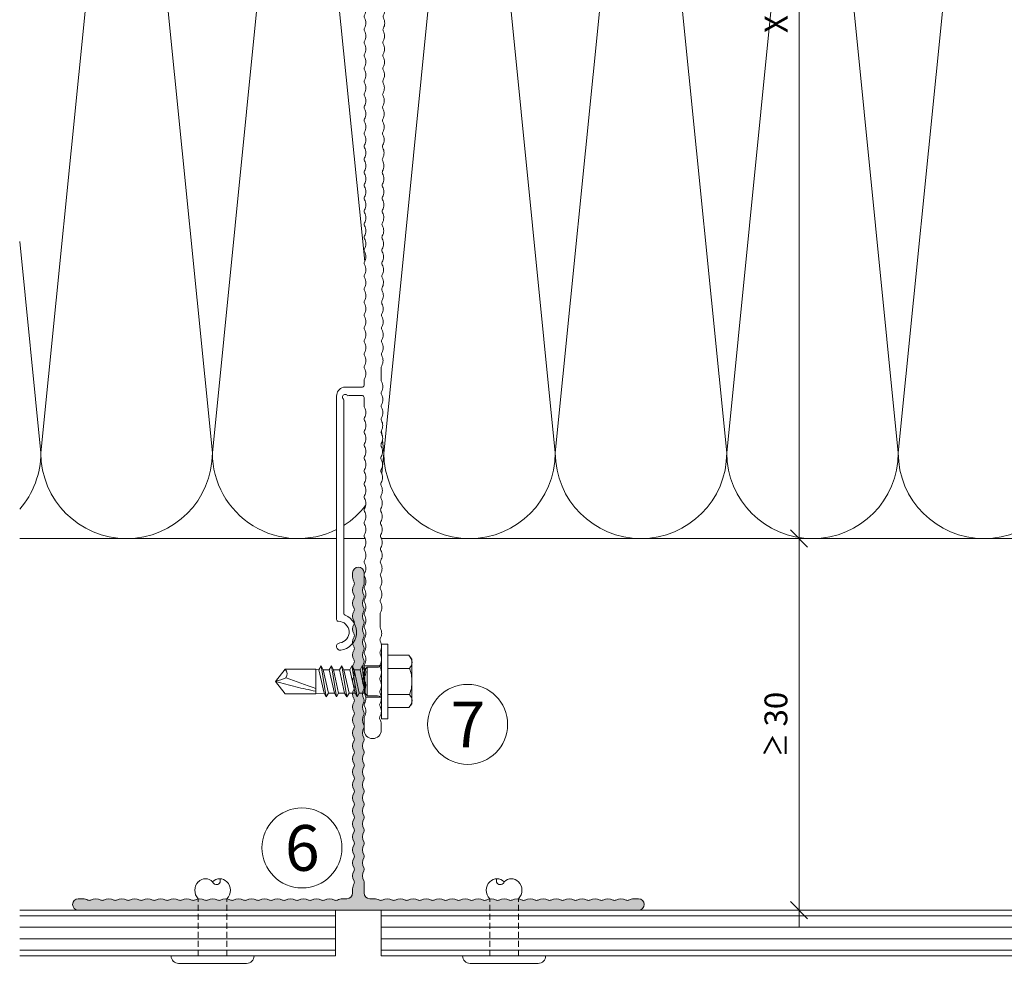
# Model space of a CAD drawing. Units: millimetres. Extents: x 2244 to 6151, y 1230 to 3888.
# Drawn here: x 3109 to 3281, y 2531 to 2696 of the extents above; entities that cross this region are included whole.
import ezdxf

# ---------------------------------------------------------------- set-up
doc = ezdxf.new("R2010")
doc.units = ezdxf.units.MM
doc.linetypes.add('VERDECKT2', pattern=[4.7625, 3.175, -1.5875])
for name, color, linetype, lineweight in [('Bemaßung', 250, 'Continuous', 13), ('Schmale Strichlierte Volllinie_Grau', 252, 'VERDECKT2', 13), ('Schmale Volllinie', 7, 'Continuous', 13), ('Schmale Volllinie_Blau', 5, 'Continuous', 13), ('Schmale Volllinie_Grau', 252, 'Continuous', 13), ('Schraffur', 250, 'Continuous', 13), ('Text', 7, 'Continuous', 13)]:
    doc.layers.add(name, color=color, linetype=linetype, lineweight=lineweight)
doc.layers.add('Schraffur blau 80 %', color=5, linetype='Continuous', lineweight=13, transparency=0.65)
doc.styles.get("Standard").update_dxf_attribs({"font": 'arial.ttf'})
doc.dimstyles.new('100%', dxfattribs={"dimtxt": 4, "dimasz": 3, "dimexe": 3, "dimexo": 3, "dimgap": 2, "dimtad": 1, "dimdec": 0, "dimzin": 0, "dimdsep": 46, "dimtxsty": 'Standard', "dimblk": 'OBLIQUE', "dimcen": 0.09, "dimdle": 3, "dimclrd": 256, "dimclre": 256, "dimclrt": 256, "dimadec": 0, "dimazin": 0, "dimtfac": 1, "dimtdec": 0, "dimtofl": 0, "dimtmove": 0, "dimatfit": 3, "dimfxl": 0, "dimtolj": 1, "dimtzin": 0, "dimlwd": -1, "dimlwe": -1, "dimarcsym": 0})

# ---------------------------------------------------------------- blocks, each defined once
blk = doc.blocks.new('_Oblique')
at = {"color": 0, "linetype": 'ByBlock', "lineweight": -2}
blk.add_line((-0.5, -0.5), (0.5, 0.5), dxfattribs=at)
blk = doc.blocks.new('*D70')
at = {"layer": 'Bemaßung'}
for p, q in [((3245.53, 2537.12), (3245.53, 2608.12)), ((3242.53, 2605.12), (3248.53, 2605.12)), ((3242.53, 2540.12), (3248.53, 2540.12))]:
    blk.add_line(p, q, dxfattribs=at)
at = {"layer": 'Defpoints', "color": 0}
for p in [(3236.02, 2605.12), (3245.53, 2605.12), (3236.02, 2540.12)]:
    blk.add_point(p, dxfattribs=at)
at = {"layer": 'Bemaßung', "xscale": 3, "yscale": 3, "zscale": 3}
for p, rotation in [((3245.53, 2605.12), 90), ((3245.53, 2540.12), 270)]:
    blk.add_blockref('_Oblique', p, dxfattribs=dict(at, rotation=rotation))
at = {"layer": 'Bemaßung', "insert": (3241.49, 2572.62), "char_height": 4, "attachment_point": 5, "rotation": 90}
blk.add_mtext('\\A1;{\\W0.75;≥} 30', dxfattribs=at)
blk = doc.blocks.new('*D71')
at = {"layer": 'Bemaßung'}
for p, q in [((3245.53, 2602.12), (3245.53, 2788.12)), ((3242.53, 2785.12), (3248.53, 2785.12)), ((3242.53, 2605.12), (3248.53, 2605.12))]:
    blk.add_line(p, q, dxfattribs=at)
at = {"layer": 'Defpoints', "color": 0}
for p in [(3236.03, 2785.12), (3245.53, 2785.12), (3236.02, 2605.12)]:
    blk.add_point(p, dxfattribs=at)
at = {"layer": 'Bemaßung', "xscale": 3, "yscale": 3, "zscale": 3}
for p, rotation in [((3245.53, 2785.12), 90), ((3245.53, 2605.12), 270)]:
    blk.add_blockref('_Oblique', p, dxfattribs=dict(at, rotation=rotation))
at = {"layer": 'Bemaßung', "insert": (3241.53, 2695.12), "char_height": 4, "attachment_point": 5, "rotation": 90}
blk.add_mtext('\\A1;X', dxfattribs=at)
blk = doc.blocks.new('Nieten')
at = {"layer": 'Schmale Strichlierte Volllinie_Grau', "ltscale": 0.33}
for p, q in [((-2.5, 0), (-2.5, 10)), ((2.5, 0), (2.5, 10))]:
    blk.add_line(p, q, dxfattribs=at)
at = {"layer": 'Schmale Volllinie_Grau'}
for p, q in [((-7.25, 0), (0, 0)), ((7.25, 0), (0, 0)), ((-5.95, -1.31), (0, -1.31)), ((5.95, -1.31), (0, -1.31))]:
    blk.add_line(p, q, dxfattribs=at)
for centre, radius, start, end in [((-1.02, 11.48), 2.1, 135, 225), ((-1.25, 11.7), 1.78, 45.4607, 134.5393), ((0.66, 13.14), 0.687, 194.935, 29.1437), ((1.25, 11.7), 1.78, 45.4607, 134.5393), ((1.02, 11.48), 2.1, 315, 45), ((-5.95, 0), 1.31, 180, 270), ((5.95, 0), 1.31, 270, 0)]:
    blk.add_arc(centre, radius, start, end, dxfattribs=at)
blk = doc.blocks.new('T-Profil 60x100')
at = {"layer": 'Schraffur blau 80 %'}
h = blk.add_hatch(color=256, dxfattribs=at)
h.dxf.hatch_style = 1
h.paths.add_polyline_path([(49, 2), (48.21, 2, 0.129841), (47.33, 1.77, -0.264135), (46.83, 1.77, 0.264135), (45.05, 1.77, -0.264135), (44.56, 1.77, 0.264135), (42.78, 1.77, -0.264135), (42.29, 1.77, 0.264135), (40.51, 1.77, -0.264135), (40.02, 1.77, 0.264135), (38.24, 1.77, -0.264135), (37.75, 1.77, 0.264135), (35.97, 1.77, -0.264135), (35.47, 1.77, 0.264135), (33.7, 1.77, -0.264135), (33.2, 1.77, 0.264135), (31.42, 1.77, -0.264135), (30.93, 1.77, 0.264135), (29.15, 1.77, -0.264135), (28.66, 1.77, 0.264135), (26.88, 1.77, -0.264135), (26.39, 1.77, 0.264135), (24.61, 1.77, -0.264135), (24.12, 1.77, 0.264135), (22.34, 1.77, -0.264135), (21.85, 1.77, 0.264135), (20.07, 1.77, -0.264135), (19.57, 1.77, 0.264135), (17.8, 1.77, -0.264135), (17.3, 1.77, 0.264135), (15.52, 1.77, -0.264135), (15.03, 1.77, 0.264135), (13.25, 1.77, -0.264135), (12.76, 1.77, 0.264135), (10.98, 1.77, -0.264135), (10.49, 1.77, 0.264135), (8.71, 1.77, -0.264135), (8.22, 1.77, 0.264135), (6.44, 1.77, -0.264135), (5.94, 1.77, 0.264135), (4.17, 1.77, -0.264135), (3.67, 1.77, 0.129841), (2.78, 2), (2, 2, -0.414214), (1, 3), (1, 4.88, 0.129841), (0.93, 5.12, -0.264135), (0.93, 6.9, 0.264135), (0.93, 7.4, -0.264135), (0.93, 9.17, 0.264135), (0.93, 9.67, -0.264135), (0.93, 11.44, 0.264135), (0.93, 11.94, -0.264135), (0.93, 13.72, 0.264135), (0.93, 14.21, -0.264135), (0.93, 15.99, 0.264135), (0.93, 16.48, -0.264135), (0.93, 18.26, 0.264135), (0.93, 18.75, -0.264135), (0.93, 20.53, 0.264135), (0.93, 21.02, -0.264135), (0.93, 22.8, 0.264135), (0.93, 23.3, -0.264135), (0.93, 25.07, 0.264135), (0.93, 25.57, -0.264135), (0.93, 27.34, 0.264135), (0.93, 27.84, -0.264135), (0.93, 29.62, 0.264135), (0.93, 30.11, -0.264135), (0.93, 31.89, 0.264135), (0.93, 32.38, -0.264135), (0.93, 34.16, 0.264135), (0.93, 34.65, -0.264135), (0.93, 36.43, 0.264135), (0.93, 36.92, -0.264135), (0.93, 38.7, 0.264135), (0.93, 39.2, -0.264135), (0.93, 40.97, 0.264135), (0.93, 41.47, -0.264135), (0.93, 43.25, 0.264135), (0.93, 43.74, -0.264135), (0.93, 45.52, 0.264135), (0.93, 46.01, -0.264135), (0.93, 47.79, 0.264135), (0.93, 48.28, -0.264135), (0.93, 50.06, 0.264135), (0.93, 50.55, -0.264135), (0.93, 52.33, 0.264135), (0.93, 52.83, -0.264135), (0.93, 54.6, 0.264135), (0.93, 55.1, -0.264135), (0.93, 56.87, 0.129841), (1, 57.12), (1, 59, 1), (-1, 59), (-1, 58.26, 0.129841), (-0.77, 57.37, -0.264135), (-0.77, 56.87, 0.264135), (-0.77, 55.1, -0.264135), (-0.77, 54.6, 0.264135), (-0.77, 52.83, -0.264135), (-0.77, 52.33, 0.264135), (-0.77, 50.55, -0.264135), (-0.77, 50.06, 0.264135), (-0.77, 48.28, -0.264135), (-0.77, 47.79, 0.264135), (-0.77, 46.01, -0.264135), (-0.77, 45.52, 0.264135), (-0.77, 43.74, -0.264135), (-0.77, 43.25, 0.264135), (-0.77, 41.47, -0.264135), (-0.77, 40.97, 0.264135), (-0.77, 39.2, -0.264135), (-0.77, 38.7, 0.264135), (-0.77, 36.92, -0.264135), (-0.77, 36.43, 0.264135), (-0.77, 34.65, -0.264135), (-0.77, 34.16, 0.264135), (-0.77, 32.38, -0.264135), (-0.77, 31.89, 0.264135), (-0.77, 30.11, -0.264135), (-0.77, 29.62, 0.264135), (-0.77, 27.84, -0.264135), (-0.77, 27.34, 0.264135), (-0.77, 25.57, -0.264135), (-0.77, 25.07, 0.264135), (-0.77, 23.3, -0.264135), (-0.77, 22.8, 0.264135), (-0.77, 21.02, -0.264135), (-0.77, 20.53, 0.264135), (-0.77, 18.75, -0.264135), (-0.77, 18.26, 0.264135), (-0.77, 16.48, -0.264135), (-0.77, 15.99, 0.264135), (-0.77, 14.21, -0.264135), (-0.77, 13.72, 0.264135), (-0.77, 11.94, -0.264135), (-0.77, 11.44, 0.264135), (-0.77, 9.67, -0.264135), (-0.77, 9.17, 0.264135), (-0.77, 7.4, -0.264135), (-0.77, 6.9, 0.264135), (-0.77, 5.12, -0.264135), (-0.77, 4.63, 0.129841), (-1, 3.74), (-1, 3, -0.414214), (-2, 2), (-2.78, 2, 0.129841), (-3.67, 1.77, -0.264135), (-4.17, 1.77, 0.264135), (-5.94, 1.77, -0.264135), (-6.44, 1.77, 0.264135), (-8.22, 1.77, -0.264135), (-8.71, 1.77, 0.264135), (-10.49, 1.77, -0.264135), (-10.98, 1.77, 0.264135), (-12.76, 1.77, -0.264135), (-13.25, 1.77, 0.264135), (-15.03, 1.77, -0.264135), (-15.52, 1.77, 0.264135), (-17.3, 1.77, -0.264135), (-17.8, 1.77, 0.264135), (-19.57, 1.77, -0.264135), (-20.07, 1.77, 0.264135), (-21.85, 1.77, -0.264135), (-22.34, 1.77, 0.264135), (-24.12, 1.77, -0.264135), (-24.61, 1.77, 0.264135), (-26.39, 1.77, -0.264135), (-26.88, 1.77, 0.264135), (-28.66, 1.77, -0.264135), (-29.15, 1.77, 0.264135), (-30.93, 1.77, -0.264135), (-31.42, 1.77, 0.264135), (-33.2, 1.77, -0.264135), (-33.7, 1.77, 0.264135), (-35.47, 1.77, -0.264135), (-35.97, 1.77, 0.264135), (-37.75, 1.77, -0.264135), (-38.24, 1.77, 0.264135), (-40.02, 1.77, -0.264135), (-40.51, 1.77, 0.264135), (-42.29, 1.77, -0.264135), (-42.78, 1.77, 0.264135), (-44.56, 1.77, -0.264135), (-45.05, 1.77, 0.264135), (-46.83, 1.77, -0.264135), (-47.33, 1.77, 0.129841), (-48.21, 2), (-49, 2, 1), (-49, 0), (49, 0, 1)])
at = {"layer": 'Schmale Volllinie'}
for p, q in [((-1, 59), (-1, 58.26)), ((1, 57.12), (1, 59)), ((-1, 3.74), (-1, 3)), ((1, 3), (1, 4.88)), ((-48.21, 2), (-49, 2)), ((-2, 2), (-2.78, 2)), ((2.78, 2), (2, 2)), ((49, 2), (48.21, 2)), ((-49, 0), (49, 0))]:
    blk.add_line(p, q, dxfattribs=at)
for centre, radius, start, end in [((0, 59), 1, 0, 180), ((0.8, 58.26), 1.8, 180, 209.5918), ((0.8, 55.99), 1.8, 150.4082, 209.5919), ((-1.2, 57.12), 0.5, 330.4082, 29.5918), ((2.5, 55.99), 1.8, 150.4082, 209.5919), ((0.5, 57.12), 0.5, 330.4082, 0), ((0.8, 53.71), 1.8, 150.4082, 209.5919), ((-1.2, 54.85), 0.5, 330.4082, 29.5918), ((2.5, 53.71), 1.8, 150.4082, 209.5919), ((0.5, 54.85), 0.5, 330.4082, 29.5918), ((0.8, 51.44), 1.8, 150.4082, 209.5919), ((-1.2, 52.58), 0.5, 330.4082, 29.5918), ((2.5, 51.44), 1.8, 150.4082, 209.5919), ((0.5, 52.58), 0.5, 330.4082, 29.5918), ((0.8, 49.17), 1.8, 150.4082, 209.5919), ((-1.2, 50.31), 0.5, 330.4082, 29.5918), ((2.5, 49.17), 1.8, 150.4082, 209.5919), ((0.5, 50.31), 0.5, 330.4082, 29.5918), ((-1.2, 48.04), 0.5, 330.4082, 29.5918), ((0.5, 48.04), 0.5, 330.4082, 29.5918), ((0.8, 46.9), 1.8, 150.4082, 209.5919), ((2.5, 46.9), 1.8, 150.4082, 209.5919), ((0.8, 44.63), 1.8, 150.4082, 209.5919), ((-1.2, 45.76), 0.5, 330.4082, 29.5918), ((2.5, 44.63), 1.8, 150.4082, 209.5919), ((0.5, 45.76), 0.5, 330.4082, 29.5918), ((0.8, 42.36), 1.8, 150.4082, 209.5919), ((-1.2, 43.49), 0.5, 330.4082, 29.5918), ((2.5, 42.36), 1.8, 150.4082, 209.5919), ((0.5, 43.49), 0.5, 330.4082, 29.5918), ((-1.2, 41.22), 0.5, 330.4082, 29.5918), ((0.5, 41.22), 0.5, 330.4082, 29.5918), ((0.8, 40.08), 1.8, 150.4082, 209.5919), ((2.5, 40.08), 1.8, 150.4082, 209.5919), ((0.8, 37.81), 1.8, 150.4082, 209.5919), ((-1.2, 38.95), 0.5, 330.4082, 29.5918), ((2.5, 37.81), 1.8, 150.4082, 209.5919), ((0.5, 38.95), 0.5, 330.4082, 29.5918), ((0.8, 35.54), 1.8, 150.4082, 209.5919), ((-1.2, 36.68), 0.5, 330.4082, 29.5918), ((2.5, 35.54), 1.8, 150.4082, 209.5919), ((0.5, 36.68), 0.5, 330.4082, 29.5918), ((-1.2, 34.41), 0.5, 330.4082, 29.5918), ((0.5, 34.41), 0.5, 330.4082, 29.5918), ((0.8, 33.27), 1.8, 150.4082, 209.5919), ((2.5, 33.27), 1.8, 150.4082, 209.5919), ((0.8, 31), 1.8, 150.4082, 209.5919), ((-1.2, 32.13), 0.5, 330.4082, 29.5918), ((2.5, 31), 1.8, 150.4082, 209.5919), ((0.5, 32.13), 0.5, 330.4082, 29.5918), ((0.8, 28.73), 1.8, 150.4082, 209.5919), ((-1.2, 29.86), 0.5, 330.4082, 29.5918), ((2.5, 28.73), 1.8, 150.4082, 209.5919), ((0.5, 29.86), 0.5, 330.4082, 29.5918), ((-1.2, 27.59), 0.5, 330.4082, 29.5918), ((0.5, 27.59), 0.5, 330.4082, 29.5918), ((0.8, 26.46), 1.8, 150.4082, 209.5919), ((2.5, 26.46), 1.8, 150.4082, 209.5919), ((0.8, 24.18), 1.8, 150.4082, 209.5919), ((-1.2, 25.32), 0.5, 330.4082, 29.5918), ((2.5, 24.18), 1.8, 150.4082, 209.5919), ((0.5, 25.32), 0.5, 330.4082, 29.5918), ((0.8, 21.91), 1.8, 150.4082, 209.5919), ((-1.2, 23.05), 0.5, 330.4082, 29.5918), ((2.5, 21.91), 1.8, 150.4082, 209.5919), ((0.5, 23.05), 0.5, 330.4082, 29.5918), ((-1.2, 20.78), 0.5, 330.4082, 29.5918), ((0.5, 20.78), 0.5, 330.4082, 29.5918), ((0.8, 19.64), 1.8, 150.4082, 209.5919), ((2.5, 19.64), 1.8, 150.4082, 209.5919), ((0.8, 17.37), 1.8, 150.4082, 209.5919), ((-1.2, 18.51), 0.5, 330.4082, 29.5918), ((2.5, 17.37), 1.8, 150.4082, 209.5919), ((0.5, 18.51), 0.5, 330.4082, 29.5918), ((0.8, 15.1), 1.8, 150.4082, 209.5919), ((-1.2, 16.23), 0.5, 330.4082, 29.5918), ((2.5, 15.1), 1.8, 150.4082, 209.5919), ((0.5, 16.23), 0.5, 330.4082, 29.5918), ((-1.2, 13.96), 0.5, 330.4082, 29.5918), ((0.5, 13.96), 0.5, 330.4082, 29.5918), ((0.8, 12.83), 1.8, 150.4082, 209.5919), ((2.5, 12.83), 1.8, 150.4082, 209.5919), ((0.8, 10.56), 1.8, 150.4082, 209.5919), ((-1.2, 11.69), 0.5, 330.4082, 29.5918), ((2.5, 10.56), 1.8, 150.4082, 209.5919), ((0.5, 11.69), 0.5, 330.4082, 29.5918), ((0.8, 8.28), 1.8, 150.4082, 209.5919), ((-1.2, 9.42), 0.5, 330.4082, 29.5918), ((2.5, 8.28), 1.8, 150.4082, 209.5919), ((0.5, 9.42), 0.5, 330.4082, 29.5918), ((0.8, 6.01), 1.8, 150.4082, 209.5919), ((-1.2, 7.15), 0.5, 330.4082, 29.5918), ((2.5, 6.01), 1.8, 150.4082, 209.5919), ((0.5, 7.15), 0.5, 330.4082, 29.5918), ((0.8, 3.74), 1.8, 150.4082, 180), ((-1.2, 4.88), 0.5, 330.4082, 29.5918), ((0.5, 4.88), 0.5, 360, 29.5918), ((-49, 1), 1, 90, 270), ((-48.21, 0.2), 1.8, 60.4082, 90), ((-47.08, 2.2), 0.5, 240.4082, 299.5918), ((-45.94, 0.2), 1.8, 60.4082, 119.5918), ((-44.81, 2.2), 0.5, 240.4082, 299.5918), ((-43.67, 0.2), 1.8, 60.4082, 119.5918), ((-42.54, 2.2), 0.5, 240.4082, 299.5918), ((-41.4, 0.2), 1.8, 60.4082, 119.5918), ((-40.26, 2.2), 0.5, 240.4082, 299.5918), ((-39.13, 0.2), 1.8, 60.4082, 119.5918), ((-37.99, 2.2), 0.5, 240.4082, 299.5918), ((-36.86, 0.2), 1.8, 60.4082, 119.5918), ((-35.72, 2.2), 0.5, 240.4082, 299.5918), ((-34.59, 0.2), 1.8, 60.4082, 119.5918), ((-33.45, 2.2), 0.5, 240.4082, 299.5918), ((-32.31, 0.2), 1.8, 60.4082, 119.5918), ((-31.18, 2.2), 0.5, 240.4082, 299.5918), ((-30.04, 0.2), 1.8, 60.4082, 119.5918), ((-28.91, 2.2), 0.5, 240.4082, 299.5918), ((-27.77, 0.2), 1.8, 60.4082, 119.5918), ((-26.63, 2.2), 0.5, 240.4082, 299.5918), ((-25.5, 0.2), 1.8, 60.4082, 119.5918), ((-24.36, 2.2), 0.5, 240.4082, 299.5918), ((-23.23, 0.2), 1.8, 60.4082, 119.5918), ((-22.09, 2.2), 0.5, 240.4082, 299.5918), ((-20.96, 0.2), 1.8, 60.4082, 119.5918), ((-19.82, 2.2), 0.5, 240.4082, 299.5918), ((-18.68, 0.2), 1.8, 60.4082, 119.5918), ((-17.55, 2.2), 0.5, 240.4082, 299.5918), ((-16.41, 0.2), 1.8, 60.4082, 119.5918), ((-15.28, 2.2), 0.5, 240.4082, 299.5918), ((-14.14, 0.2), 1.8, 60.4082, 119.5918), ((-13.01, 2.2), 0.5, 240.4082, 299.5918), ((-11.87, 0.2), 1.8, 60.4082, 119.5918), ((-10.73, 2.2), 0.5, 240.4082, 299.5918), ((-9.6, 0.2), 1.8, 60.4082, 119.5918), ((-8.46, 2.2), 0.5, 240.4082, 299.5918), ((-7.33, 0.2), 1.8, 60.4082, 119.5918), ((-6.19, 2.2), 0.5, 240.4082, 299.5918), ((-5.06, 0.2), 1.8, 60.4082, 119.5918), ((-3.92, 2.2), 0.5, 240.4082, 299.5918), ((-2.78, 0.2), 1.8, 90, 119.5918), ((-2, 3), 1, 270, 0), ((2, 3), 1, 180, 270), ((2.78, 0.2), 1.8, 60.4082, 90), ((3.92, 2.2), 0.5, 240.4082, 299.5918), ((5.06, 0.2), 1.8, 60.4082, 119.5918), ((6.19, 2.2), 0.5, 240.4082, 299.5918), ((7.33, 0.2), 1.8, 60.4082, 119.5918), ((8.46, 2.2), 0.5, 240.4082, 299.5918), ((9.6, 0.2), 1.8, 60.4082, 119.5918), ((10.73, 2.2), 0.5, 240.4082, 299.5918), ((11.87, 0.2), 1.8, 60.4082, 119.5918), ((13.01, 2.2), 0.5, 240.4082, 299.5918), ((14.14, 0.2), 1.8, 60.4082, 119.5918), ((15.28, 2.2), 0.5, 240.4082, 299.5918), ((16.41, 0.2), 1.8, 60.4082, 119.5918), ((17.55, 2.2), 0.5, 240.4082, 299.5918), ((18.68, 0.2), 1.8, 60.4082, 119.5918), ((19.82, 2.2), 0.5, 240.4082, 299.5918), ((20.96, 0.2), 1.8, 60.4082, 119.5918), ((22.09, 2.2), 0.5, 240.4082, 299.5918), ((23.23, 0.2), 1.8, 60.4082, 119.5918), ((24.36, 2.2), 0.5, 240.4082, 299.5918), ((25.5, 0.2), 1.8, 60.4082, 119.5918), ((26.63, 2.2), 0.5, 240.4082, 299.5918), ((27.77, 0.2), 1.8, 60.4082, 119.5918), ((28.91, 2.2), 0.5, 240.4082, 299.5918), ((30.04, 0.2), 1.8, 60.4082, 119.5918), ((31.18, 2.2), 0.5, 240.4082, 299.5918), ((32.31, 0.2), 1.8, 60.4082, 119.5918), ((33.45, 2.2), 0.5, 240.4082, 299.5918), ((34.59, 0.2), 1.8, 60.4082, 119.5918), ((35.72, 2.2), 0.5, 240.4082, 299.5918), ((36.86, 0.2), 1.8, 60.4082, 119.5918), ((37.99, 2.2), 0.5, 240.4082, 299.5918), ((39.13, 0.2), 1.8, 60.4082, 119.5918), ((40.26, 2.2), 0.5, 240.4082, 299.5918), ((41.4, 0.2), 1.8, 60.4082, 119.5918), ((42.54, 2.2), 0.5, 240.4082, 299.5918), ((43.67, 0.2), 1.8, 60.4082, 119.5918), ((44.81, 2.2), 0.5, 240.4082, 299.5918), ((45.94, 0.2), 1.8, 60.4082, 119.5918), ((47.08, 2.2), 0.5, 240.4082, 299.5918), ((48.21, 0.2), 1.8, 90, 119.5918), ((49, 1), 1, 270, 90)]:
    blk.add_arc(centre, radius, start, end, dxfattribs=at)
blk = doc.blocks.new('SAD_01')
at = {"layer": 'Schmale Volllinie_Blau', "linetype": 'Continuous'}
for p, q in [((0, 18.55), (-2.16, 16.87)), ((0, 18.55), (2.16, 16.88)), ((-2.16, 11.53), (-2.16, 16.87)), ((2.16, 11.53), (2.16, 16.88)), ((-2.05, 10.98), (-2.71, 10.6)), ((-2.71, 10.6), (-2.05, 10.22)), ((2.71, 9.7), (-2.71, 10.6)), ((-2.16, 11.53), (2.16, 11.53)), ((-2.05, 10.98), (-2.16, 11.53)), ((2.05, 10.07), (-2.05, 10.98)), ((2.05, 10.07), (2.16, 11.53)), ((-2.05, 9.17), (-2.71, 8.8)), ((-2.71, 8.8), (-2.05, 8.42)), ((2.71, 7.89), (-2.71, 8.8)), ((-2.05, 10.22), (-2.05, 9.17)), ((2.05, 9.32), (-2.05, 10.22)), ((2.05, 8.27), (-2.05, 9.17)), ((2.71, 9.7), (2.05, 10.07)), ((2.05, 9.32), (2.71, 9.7)), ((2.05, 9.32), (2.05, 8.27)), ((-2.05, 7.37), (-2.71, 6.99)), ((-2.71, 6.99), (-2.05, 6.62)), ((2.71, 6.09), (-2.71, 6.99)), ((2.05, 7.52), (-2.05, 8.42)), ((-2.05, 8.42), (-2.05, 7.37)), ((2.05, 6.47), (-2.05, 7.37)), ((2.71, 7.89), (2.05, 8.27)), ((2.05, 7.52), (2.71, 7.89)), ((2.05, 7.52), (2.05, 6.47)), ((-2.05, 5.56), (-2.71, 5.19)), ((2.71, 4.29), (-2.71, 5.19)), ((-2.71, 5.19), (-2.05, 4.81)), ((2.05, 5.71), (-2.05, 6.62)), ((-2.05, 6.62), (-2.05, 5.56)), ((2.05, 4.66), (-2.05, 5.56)), ((2.71, 6.09), (2.05, 6.47)), ((2.05, 5.71), (2.71, 6.09)), ((2.05, 5.71), (2.05, 4.66)), ((2.05, 5.48), (2.05, 4.66)), ((-2.71, 3.38), (-2.05, 3.76)), ((2.05, 3.91), (-2.05, 4.81)), ((-2.05, 4.81), (-2.05, 3.76)), ((2.05, 2.86), (-2.05, 3.76)), ((2.71, 4.29), (2.05, 4.66)), ((2.05, 3.91), (2.71, 4.29)), ((2.05, 3.91), (2.05, 2.86)), ((-2.05, 3.01), (-2.71, 3.38)), ((-2.71, 3.38), (2.05, 2.86)), ((-2.51, 2.56), (-2.05, 3.01)), ((-2.51, 2.56), (-2.51, 0.7)), ((2.51, 2.56), (-2.51, 2.56)), ((2.51, 2.56), (-2.51, 2.56)), ((-2.05, 3.01), (2.05, 2.86)), ((2.51, 2.56), (2.05, 2.86)), ((2.51, 2.56), (2.51, 0.7)), ((-6.52, 0), (-2.76, 0)), ((-6.52, 0), (-6.52, -1.1)), ((2.76, 0), (-2.76, 0)), ((6.52, 0), (2.76, 0)), ((6.52, 0), (6.52, -1.1)), ((6.52, -1.1), (-6.52, -1.1)), ((-4.58, -1.1), (-4.58, -4.77)), ((-2.29, -4.89), (-2.29, -1.1)), ((2.29, -4.89), (2.29, -1.1)), ((4.58, -1.1), (4.58, -4.77)), ((-3.9, -5.31), (-4.58, -4.77)), ((3.9, -5.31), (4.58, -4.77)), ((-3.9, -5.31), (0, -5.31)), ((3.9, -5.31), (0, -5.31))]:
    blk.add_line(p, q, dxfattribs=at)
for centre, radius, start, end in [((-1.31, 17.74), 1.21, 225.7173, 303.8082), ((-3.21, 0.7), 0.702, 270, 0), ((3.21, 0.7), 0.702, 180, 270)]:
    blk.add_arc(centre, radius, start, end, dxfattribs=at)
for points, knots in [([(0, 18.55), (-0.21, 17.94), (-0.42, 17.34), (-0.63, 16.73), (-0.01, 15), (0.61, 13.26), (1.23, 11.53)], [0, 0, 0, 0, 0.257786, 0.257786, 0.257786, 1, 1, 1, 1]), ([(0, 18.55), (0.32, 17.36), (0.64, 16.18), (0.96, 14.99), (1.21, 13.84), (1.46, 12.68), (1.72, 11.53)], [0, 0, 0, 0, 0.508939, 0.508939, 0.508939, 1, 1, 1, 1]), ([(-4.58, -4.77), (-4.16, -5.15), (-3.4, -5.47), (-2.64, -5.16), (-2.29, -4.89)], [0, 0, 0, 0, 0.551816, 1, 1, 1, 1]), ([(4.58, -4.77), (4.16, -5.15), (3.4, -5.47), (2.64, -5.16), (2.29, -4.89)], [0, 0, 0, 0, 0.551816, 1, 1, 1, 1])]:
    blk.add_open_spline(points, degree=3, knots=knots, dxfattribs=at)
blk.add_open_spline([(2.29, -4.89), (1.53, -5.17), (0, -5.45), (-1.53, -5.17), (-2.29, -4.89)], degree=3, dxfattribs=at)
blk = doc.blocks.new('MF MFI 215 L 11 mit Dübel')
at = {"layer": 'Schmale Volllinie'}
for p, q in [((-22, 0), (-15.94, 0)), ((-5.98, 0), (0, 0))]:
    blk.add_line(p, q, dxfattribs=at)
for points in [[(-24.06, -4, 0.01996), (-24.04, -4), (-22, -4), (-22, 0), (-50.61, 0, 0.960861), (-50.69, -1.87), (-24.06, -4, 0.01996)], [(7.89, -4.42, 0.129841), (7.95, -4.17), (7.95, -2.8, -0.414214), (8.25, -2.5), (10.15, -2.5, 0.414214), (10.45, -2.2), (10.45, -0.3, 0.414214), (10.15, 0), (0, 0), (0, -4), (3.65, -4, -0.412782), (3.95, -4.3), (3.96, -5.32, 0.129841), (4.2, -6.21, -0.129841), (4.26, -6.45, -0.129841), (4.2, -6.7, 0.129841), (3.97, -7.59, 0.129841), (4.21, -8.48, -0.129841), (4.27, -8.73, -0.129841), (4.21, -8.97, 0.129841), (3.98, -9.86, 0.129841), (4.22, -10.75, -0.129841), (4.28, -11, -0.129841), (4.22, -11.24, 0.129841), (3.99, -12.13, 0.129841), (4.23, -13.02, -0.129841), (4.3, -13.27, -0.129841), (4.23, -13.52, 0.129841), (4, -14.41, 0.129841), (4.24, -15.29, -0.129841), (4.31, -15.54, -0.129841), (4.24, -15.79, 0.129841), (4.01, -16.68, 0.129841), (4.25, -17.56, -0.129841), (4.32, -17.81, -0.129841), (4.25, -18.06, 0.129841), (4.02, -18.95, 0.129841), (4.26, -19.84, -0.129841), (4.33, -20.08, -0.129841), (4.26, -20.33, 0.129841), (4.03, -21.22, 0.129841), (4.27, -22.11, -0.129841), (4.34, -22.35, -0.129841), (4.28, -22.6, 0.129841), (4.05, -23.49, 0.129841), (4.28, -24.38, -0.129841), (4.35, -24.63, -0.129841), (4.29, -24.87, 0.129841), (4.06, -25.76, 0.129841), (4.3, -26.65, -0.129841), (4.36, -26.9, -0.129841), (4.3, -27.14, 0.129841), (4.07, -28.03, 0.129841), (4.31, -28.92, -0.129841), (4.37, -29.17, -0.129841), (4.31, -29.42, 0.129841), (4.08, -30.31, 0.129841), (4.32, -31.19, -0.129841), (4.38, -31.44, -0.129841), (4.32, -31.69, 0.129841), (4.09, -32.58, 0.129841), (4.33, -33.47, -0.129841), (4.4, -33.71, -0.129841), (4.33, -33.96, 0.129841), (4.1, -34.85, 0.129841), (4.34, -35.74, -0.129841), (4.41, -35.98, -0.129841), (4.34, -36.23, 0.129841), (4.11, -37.12, 0.129841), (4.35, -38.01, -0.129841), (4.42, -38.26, -0.129841), (4.35, -38.5, 0.129841), (4.12, -39.39, 0.129841), (4.36, -40.28, -0.129841), (4.43, -40.53, -0.129841), (4.36, -40.77, 0.129841), (4.13, -41.66, 0.129841), (4.37, -42.55, -0.129841), (4.44, -42.8, -0.129841), (4.38, -43.05, 0.129841), (4.15, -43.94, 0.129841), (4.38, -44.82, -0.129841), (4.45, -45.07, -0.129841), (4.39, -45.32, 0.129841), (4.16, -46.21, 0.129841), (4.4, -47.09, -0.129841), (4.46, -47.34, -0.129841), (4.4, -47.59, 0.129841), (4.17, -48.48, 0.129841), (4.41, -49.37, -0.129841), (4.47, -49.61, -0.129841), (4.41, -49.86, 0.129841), (4.18, -50.75, 0.129841), (4.42, -51.64, -0.129841), (4.48, -51.88, -0.129841), (4.42, -52.13, 0.129841), (4.19, -53.02, 0.129841), (4.43, -53.91, -0.129841), (4.5, -54.16, -0.129841), (4.43, -54.4, 0.129841), (4.2, -55.29, 0.129841), (4.44, -56.18, -0.129841), (4.51, -56.43, -0.129841), (4.44, -56.67, 0.129841), (4.21, -57.56, 0.129841), (4.45, -58.45, -0.129841), (4.52, -58.7, -0.129841), (4.45, -58.95, 0.129841), (4.22, -59.84, 0.129841), (4.46, -60.72, -0.129841), (4.53, -60.97, -0.129841), (4.46, -61.22, 0.129841), (4.23, -62.11, 0.129841), (4.47, -63, -0.129841), (4.54, -63.24, -0.129841), (4.48, -63.49, 0.129841), (4.25, -64.38, 0.129841), (4.48, -65.27, -0.129841), (4.55, -65.51, -0.129841), (4.49, -65.76, 0.129841), (4.26, -66.65, 0.129841), (4.5, -67.54, -0.129841), (4.56, -67.79, -0.129841), (4.5, -68.03, 0.129841), (4.27, -68.92, 0.129841), (4.51, -69.81, -0.129841), (4.57, -70.06, -0.129841), (4.51, -70.3, 0.129841), (4.28, -71.19, 0.129841), (4.52, -72.08, -0.129841), (4.58, -72.33, -0.129841), (4.52, -72.58, 0.129841), (4.29, -73.47, 0.129841), (4.53, -74.35, -0.129841), (4.6, -74.6, -0.129841), (4.53, -74.85, 0.129841), (4.3, -75.74, 0.129841), (4.54, -76.62, -0.129841), (4.61, -76.87, -0.129841), (4.54, -77.12, 0.129841), (4.31, -78.01, 0.129841), (4.55, -78.9, -0.129841), (4.62, -79.14, -0.129841), (4.55, -79.39, 0.129841), (4.32, -80.28, 0.129841), (4.56, -81.17, -0.129841), (4.63, -81.41, -0.129841), (4.56, -81.66, 0.129841), (4.33, -82.55, 0.129841), (4.57, -83.44, -0.129841), (4.64, -83.69, -0.129841), (4.58, -83.93, 0.129841), (4.35, -84.82, 0.129841), (4.58, -85.71, -0.129841), (4.65, -85.96, -0.129841), (4.59, -86.2, 0.129841), (4.36, -87.09, 0.129841), (4.6, -87.98, -0.129841), (4.66, -88.23, -0.129841), (4.6, -88.48, 0.129841), (4.37, -89.37, 0.129841), (4.61, -90.25, -0.129841), (4.67, -90.5, -0.129841), (4.61, -90.75, 0.129841), (4.38, -91.64, 0.129841), (4.62, -92.53, -0.129841), (4.68, -92.77, -0.129841), (4.62, -93.02, 0.129841), (4.39, -93.91, 0.129841), (4.63, -94.8, -0.129841), (4.7, -95.04, -0.129841), (4.63, -95.29, 0.129841), (4.4, -96.18, 0.129841), (4.64, -97.07, -0.129841), (4.71, -97.32, -0.129841), (4.64, -97.56, 0.129841), (4.41, -98.45, 0.129841), (4.65, -99.34, -0.129841), (4.72, -99.59, -0.129841), (4.65, -99.83, 0.129841), (4.42, -100.72, 0.129841), (4.66, -101.61, -0.129841), (4.73, -101.86, -0.129841), (4.66, -102.11, 0.129841), (4.43, -103, 0.129841), (4.67, -103.88, -0.129841), (4.74, -104.13, -0.129841), (4.68, -104.38, 0.129841), (4.45, -105.27, 0.129841), (4.68, -106.15, -0.129841), (4.75, -106.4, -0.129841), (4.69, -106.65, 0.129841), (4.46, -107.54, 0.129841), (4.7, -108.43, -0.129841), (4.76, -108.67, -0.129841), (4.7, -108.92, 0.129841), (4.47, -109.81, 0.129841), (4.71, -110.7, -0.129841), (4.77, -110.94, -0.129841), (4.71, -111.19, 0.129841), (4.48, -112.08, 0.129841), (4.72, -112.97, -0.129841), (4.78, -113.22, -0.129841), (4.72, -113.46, 0.129841), (4.49, -114.35, 0.129841), (4.73, -115.24, -0.129841), (4.8, -115.49, -0.129841), (4.73, -115.73, 0.129841), (4.5, -116.62, 0.129841), (4.74, -117.51, -0.129841), (4.81, -117.76, -0.129841), (4.74, -118.01, 0.129841), (4.51, -118.9, 0.129841), (4.75, -119.78, -0.129841), (4.82, -120.03, -0.129841), (4.75, -120.28, 0.129841), (4.52, -121.17, 0.129841), (4.76, -122.06, -0.129841), (4.83, -122.3, -0.129841), (4.76, -122.55, 0.129841), (4.53, -123.44, 0.129841), (4.77, -124.33, -0.129841), (4.84, -124.57, -0.129841), (4.78, -124.82, 0.129841), (4.55, -125.71, 0.129841), (4.78, -126.6, -0.129841), (4.85, -126.85, -0.129841), (4.79, -127.09, 0.129841), (4.56, -127.98, 0.129841), (4.8, -128.87, -0.129841), (4.86, -129.12, -0.129841), (4.8, -129.36, 0.129841), (4.57, -130.25, 0.129841), (4.81, -131.14, -0.129841), (4.87, -131.39, -0.129841), (4.81, -131.64, 0.129841), (4.58, -132.53, 0.129841), (4.82, -133.41, -0.129841), (4.88, -133.66, -0.129841), (4.82, -133.91, 0.129841), (4.59, -134.8, 0.129841), (4.83, -135.68, -0.129841), (4.9, -135.93, -0.129841), (4.83, -136.18, 0.129841), (4.6, -137.07, 0.129841), (4.84, -137.96, -0.129841), (4.91, -138.2, -0.129841), (4.84, -138.45, 0.129841), (4.61, -139.34, 0.129841), (4.85, -140.23, -0.129841), (4.92, -140.47, -0.129841), (4.85, -140.72, 0.129841), (4.62, -141.61, 0.129841), (4.86, -142.5, -0.129841), (4.93, -142.75, -0.129841), (4.86, -142.99, 0.129841), (4.63, -143.88, 0.129841), (4.87, -144.77, -0.129841), (4.94, -145.02), (4.95, -147.29, -0.129841), (4.89, -147.54, 0.129841), (4.66, -148.43, 0.129841), (4.9, -149.31, -0.129841), (4.96, -149.56, -0.129841), (4.9, -149.81, 0.129841), (4.67, -150.7, 0.129841), (4.91, -151.59, -0.129841), (4.97, -151.83, -0.129841), (4.91, -152.08, 0.129841), (4.68, -152.97, 0.129841), (4.92, -153.86, -0.129841), (4.98, -154.1, -0.129841), (4.92, -154.35, 0.129841), (4.69, -155.24, 0.129841), (4.93, -156.13, -0.129841), (5, -156.38, -0.129841), (4.93, -156.62, 0.129841), (4.7, -157.51, 0.129841), (4.94, -158.4, -0.129841), (5.01, -158.65, -0.129841), (4.94, -158.89, 0.129841), (4.71, -159.78, 0.129841), (4.95, -160.67, -0.129841), (5.02, -160.92, -0.129841), (4.95, -161.17, 0.129841), (4.72, -162.06, 0.129841), (4.96, -162.94, -0.129841), (5.03, -163.19, -0.129841), (4.96, -163.44, 0.129841), (4.73, -164.33, 0.129841), (4.97, -165.21, -0.129841), (5.04, -165.46, -0.129841), (4.98, -165.71, 0.129841), (4.75, -166.6, 0.129841), (4.98, -167.49, -0.129841), (5.05, -167.73, -0.129841), (4.99, -167.98, 0.129841), (4.76, -168.87, 0.129841), (5, -169.76, -0.129841), (5.06, -170, -0.129841), (5, -170.25, 0.129841), (4.77, -171.14, 0.129841), (5.01, -172.03, -0.129841), (5.07, -172.28, -0.129841), (5.01, -172.52, 0.129841), (4.78, -173.41, 0.129841), (5.02, -174.3, -0.129841), (5.08, -174.55, -0.129841), (5.02, -174.79, 0.129841), (4.79, -175.68, 0.129841), (5.03, -176.57, -0.129841), (5.1, -176.82, -0.129841), (5.03, -177.07, 0.129841), (4.8, -177.96, 0.129841), (5.04, -178.84, -0.129841), (5.11, -179.09, -0.129841), (5.04, -179.34, 0.129841), (4.81, -180.23, 0.129841), (5.05, -181.12, -0.129841), (5.12, -181.36, -0.129841), (5.05, -181.61, 0.129841), (4.82, -182.5, 0.129841), (5.06, -183.39, -0.129841), (5.13, -183.63, -0.129841), (5.06, -183.88, 0.129841), (4.83, -184.77, 0.129841), (5.07, -185.66, -0.129841), (5.14, -185.91, -0.129841), (5.08, -186.15, 0.129841), (4.85, -187.04, 0.129841), (5.08, -187.93, -0.129841), (5.15, -188.18), (5.16, -190.45, -0.129841), (5.1, -190.7, 0.129841), (4.87, -191.59, 0.129841), (5.11, -192.47, -0.129841), (5.17, -192.72, -0.129841), (5.11, -192.97, 0.129841), (4.88, -193.86, 0.129841), (5.12, -194.74, -0.129841), (5.18, -194.99, -0.129841), (5.12, -195.24, 0.129841), (4.89, -196.13, 0.129841), (5.13, -197.02, -0.123279), (5.2, -197.25), (7.95, -197.25, 0.126736), (7.89, -197.01, -0.129841), (7.65, -196.12, -0.129841), (7.89, -195.23, 0.129841), (7.95, -194.98, 0.129841), (7.89, -194.74, -0.129841), (7.65, -193.85, -0.129841), (7.89, -192.96, 0.129841), (7.95, -192.71, 0.129841), (7.89, -192.47, -0.129841), (7.65, -191.58, -0.129841), (7.89, -190.69, 0.129841), (7.95, -190.44, 0.129841), (7.89, -190.19, -0.129841), (7.65, -189.31, -0.129841), (7.89, -188.42, 0.129841), (7.95, -188.17, 0.129841), (7.89, -187.92, -0.129841), (7.65, -187.03, -0.129841), (7.89, -186.15, 0.129841), (7.95, -185.9, 0.129841), (7.89, -185.65, -0.129841), (7.65, -184.76, -0.129841), (7.89, -183.87, 0.129841), (7.95, -183.63, 0.129841), (7.89, -183.38, -0.129841), (7.65, -182.49, -0.129841), (7.89, -181.6, 0.129841), (7.95, -181.36, 0.129841), (7.89, -181.11, -0.129841), (7.65, -180.22, -0.129841), (7.89, -179.33, 0.129841), (7.95, -179.08, 0.129841), (7.89, -178.84, -0.129841), (7.65, -177.95, -0.129841), (7.89, -177.06, 0.129841), (7.95, -176.81, 0.129841), (7.89, -176.57, -0.129841), (7.65, -175.68, -0.129841), (7.89, -174.79, 0.129841), (7.95, -174.54, 0.129841), (7.89, -174.29, -0.129841), (7.65, -173.4, -0.129841), (7.89, -172.52, 0.129841), (7.95, -172.27, 0.129841), (7.89, -172.02, -0.129841), (7.65, -171.13, -0.129841), (7.89, -170.24, 0.129841), (7.95, -170, 0.129841), (7.89, -169.75, -0.129841), (7.65, -168.86, -0.129841), (7.89, -167.97, 0.129841), (7.95, -167.73, 0.129841), (7.89, -167.48, -0.129841), (7.65, -166.59, -0.129841), (7.89, -165.7, 0.129841), (7.95, -165.45, 0.129841), (7.89, -165.21, -0.129841), (7.65, -164.32, -0.129841), (7.89, -163.43, 0.129841), (7.95, -163.18, 0.129841), (7.89, -162.94, -0.129841), (7.65, -162.05, -0.129841), (7.89, -161.16, 0.129841), (7.95, -160.91, 0.129841), (7.89, -160.66, -0.129841), (7.65, -159.78, -0.129841), (7.89, -158.89, 0.129841), (7.95, -158.64, 0.129841), (7.89, -158.39, -0.129841), (7.65, -157.5, -0.129841), (7.89, -156.61, 0.129841), (7.95, -156.37, 0.129841), (7.89, -156.12, -0.129841), (7.65, -155.23, -0.129841), (7.89, -154.34, 0.129841), (7.95, -154.1, 0.129841), (7.89, -153.85, -0.129841), (7.65, -152.96, -0.129841), (7.89, -152.07, 0.129841), (7.95, -151.82), (7.95, -150.3, -0.414214), (8.25, -150), (10.64, -150, 0.227735), (10.9, -149.95, -1.088862), (11.56, -150.61, 0.197271), (11.47, -150.82), (11.47, -188.12, -0.306892), (11.28, -188.4, 0.769459), (12.03, -194.54, 1), (12.21, -193.25, -0.933421), (12.47, -189.47, 0.414214), (12.77, -189.17), (12.77, -150.07, 0.339236), (11.58, -148.52), (10.64, -148.5), (8.25, -148.5, -0.414214), (7.95, -148.2), (7.95, -147.28, 0.129841), (7.89, -147.03, -0.129841), (7.65, -146.15, -0.129841), (7.89, -145.26, 0.129841), (7.95, -145.01, 0.129841), (7.89, -144.76, -0.129841), (7.65, -143.87, -0.129841), (7.89, -142.99, 0.129841), (7.95, -142.74, 0.129841), (7.89, -142.49, -0.129841), (7.65, -141.6, -0.129841), (7.89, -140.71, 0.129841), (7.95, -140.47, 0.129841), (7.89, -140.22, -0.129841), (7.65, -139.33, -0.129841), (7.89, -138.44, 0.129841), (7.95, -138.2, 0.129841), (7.89, -137.95, -0.129841), (7.65, -137.06, -0.129841), (7.89, -136.17, 0.129841), (7.95, -135.92, 0.129841), (7.89, -135.68, -0.129841), (7.65, -134.79, -0.129841), (7.89, -133.9, 0.129841), (7.95, -133.65, 0.129841), (7.89, -133.41, -0.129841), (7.65, -132.52, -0.129841), (7.89, -131.63, 0.129841), (7.95, -131.38, 0.129841), (7.89, -131.13, -0.129841), (7.65, -130.25, -0.129841), (7.89, -129.36, 0.129841), (7.95, -129.11, 0.129841), (7.89, -128.86, -0.129841), (7.65, -127.97, -0.129841), (7.89, -127.08, 0.129841), (7.95, -126.84, 0.129841), (7.89, -126.59, -0.129841), (7.65, -125.7, -0.129841), (7.89, -124.81, 0.129841), (7.95, -124.57, 0.129841), (7.89, -124.32, -0.129841), (7.65, -123.43, -0.129841), (7.89, -122.54, 0.129841), (7.95, -122.29, 0.129841), (7.89, -122.05, -0.129841), (7.65, -121.16, -0.129841), (7.89, -120.27, 0.129841), (7.95, -120.02, 0.129841), (7.89, -119.78, -0.129841), (7.65, -118.89, -0.129841), (7.89, -118, 0.129841), (7.95, -117.75, 0.129841), (7.89, -117.5, -0.129841), (7.65, -116.62, -0.129841), (7.89, -115.73, 0.129841), (7.95, -115.48, 0.129841), (7.89, -115.23, -0.129841), (7.65, -114.34, -0.129841), (7.89, -113.46, 0.129841), (7.95, -113.21, 0.129841), (7.89, -112.96, -0.129841), (7.65, -112.07, -0.129841), (7.89, -111.18, 0.129841), (7.95, -110.94, 0.129841), (7.89, -110.69, -0.129841), (7.65, -109.8, -0.129841), (7.89, -108.91, 0.129841), (7.95, -108.67, 0.129841), (7.89, -108.42, -0.129841), (7.65, -107.53, -0.129841), (7.89, -106.64, 0.129841), (7.95, -106.39, 0.129841), (7.89, -106.15, -0.129841), (7.65, -105.26, -0.129841), (7.89, -104.37, 0.129841), (7.95, -104.12, 0.129841), (7.89, -103.88, -0.129841), (7.65, -102.99, -0.129841), (7.89, -102.1, 0.129841), (7.95, -101.85, 0.129841), (7.89, -101.6, -0.129841), (7.65, -100.71, -0.129841), (7.89, -99.83, 0.129841), (7.95, -99.58, 0.129841), (7.89, -99.33, -0.129841), (7.65, -98.44, -0.129841), (7.89, -97.55, 0.129841), (7.95, -97.31, 0.129841), (7.89, -97.06, -0.129841), (7.65, -96.17, -0.129841), (7.89, -95.28, 0.129841), (7.95, -95.04, 0.129841), (7.89, -94.79, -0.129841), (7.65, -93.9, -0.129841), (7.89, -93.01, 0.129841), (7.95, -92.76, 0.129841), (7.89, -92.52, -0.129841), (7.65, -91.63, -0.129841), (7.89, -90.74, 0.129841), (7.95, -90.49, 0.129841), (7.89, -90.25, -0.129841), (7.65, -89.36, -0.129841), (7.89, -88.47, 0.129841), (7.95, -88.22, 0.129841), (7.89, -87.97, -0.129841), (7.65, -87.09, -0.129841), (7.89, -86.2, 0.129841), (7.95, -85.95, 0.129841), (7.89, -85.7, -0.129841), (7.65, -84.81, -0.129841), (7.89, -83.92, 0.129841), (7.95, -83.68, 0.129841), (7.89, -83.43, -0.129841), (7.65, -82.54, -0.129841), (7.89, -81.65, 0.129841), (7.95, -81.41, 0.129841), (7.89, -81.16, -0.129841), (7.65, -80.27, -0.129841), (7.89, -79.38, 0.129841), (7.95, -79.13, 0.129841), (7.89, -78.89, -0.129841), (7.65, -78, -0.129841), (7.89, -77.11, 0.129841), (7.95, -76.86, 0.129841), (7.89, -76.62, -0.129841), (7.65, -75.73, -0.129841), (7.89, -74.84, 0.129841), (7.95, -74.59, 0.129841), (7.89, -74.34, -0.129841), (7.65, -73.46, -0.129841), (7.89, -72.57, 0.129841), (7.95, -72.32, 0.129841), (7.89, -72.07, -0.129841), (7.65, -71.18, -0.129841), (7.89, -70.3, 0.129841), (7.95, -70.05, 0.129841), (7.89, -69.8, -0.129841), (7.65, -68.91, -0.129841), (7.89, -68.02, 0.129841), (7.95, -67.78, 0.129841), (7.89, -67.53, -0.129841), (7.65, -66.64, -0.129841), (7.89, -65.75, 0.129841), (7.95, -65.51, 0.129841), (7.89, -65.26, -0.129841), (7.65, -64.37, -0.129841), (7.89, -63.48, 0.129841), (7.95, -63.23, 0.129841), (7.89, -62.99, -0.129841), (7.65, -62.1, -0.129841), (7.89, -61.21, 0.129841), (7.95, -60.96, 0.129841), (7.89, -60.72, -0.129841), (7.65, -59.83, -0.129841), (7.89, -58.94, 0.129841), (7.95, -58.69, 0.129841), (7.89, -58.44, -0.129841), (7.65, -57.56, -0.129841), (7.89, -56.67, 0.129841), (7.95, -56.42, 0.129841), (7.89, -56.17, -0.129841), (7.65, -55.28, -0.129841), (7.89, -54.39, 0.129841), (7.95, -54.15, 0.129841), (7.89, -53.9, -0.129841), (7.65, -53.01, -0.129841), (7.89, -52.12, 0.129841), (7.95, -51.88, 0.129841), (7.89, -51.63, -0.129841), (7.65, -50.74, -0.129841), (7.89, -49.85, 0.129841), (7.95, -49.6, 0.129841), (7.89, -49.36, -0.129841), (7.65, -48.47, -0.129841), (7.89, -47.58, 0.129841), (7.95, -47.33, 0.129841), (7.89, -47.09, -0.129841), (7.65, -46.2, -0.129841), (7.89, -45.31, 0.129841), (7.95, -45.06, 0.129841), (7.89, -44.81, -0.129841), (7.65, -43.93, -0.129841), (7.89, -43.04, 0.129841), (7.95, -42.79, 0.129841), (7.89, -42.54, -0.129841), (7.65, -41.65, -0.129841), (7.89, -40.77, 0.129841), (7.95, -40.52, 0.129841), (7.89, -40.27, -0.129841), (7.65, -39.38, -0.129841), (7.89, -38.49, 0.129841), (7.95, -38.25, 0.129841), (7.89, -38, -0.129841), (7.65, -37.11, -0.129841), (7.89, -36.22, 0.129841), (7.95, -35.98, 0.129841), (7.89, -35.73, -0.129841), (7.65, -34.84, -0.129841), (7.89, -33.95, 0.129841), (7.95, -33.7, 0.129841), (7.89, -33.46, -0.129841), (7.65, -32.57, -0.129841), (7.89, -31.68, 0.129841), (7.95, -31.43, 0.129841), (7.89, -31.19, -0.129841), (7.65, -30.3, -0.129841), (7.89, -29.41, 0.129841), (7.95, -29.16, 0.129841), (7.89, -28.91, -0.129841), (7.65, -28.02, -0.129841), (7.89, -27.14, 0.129841), (7.95, -26.89, 0.129841), (7.89, -26.64, -0.129841), (7.65, -25.75, -0.129841), (7.89, -24.86, 0.129841), (7.95, -24.62, 0.129841), (7.89, -24.37, -0.129841), (7.65, -23.48, -0.129841), (7.89, -22.59, 0.129841), (7.95, -22.35, 0.129841), (7.89, -22.1, -0.129841), (7.65, -21.21, -0.129841), (7.89, -20.32, 0.129841), (7.95, -20.07, 0.129841), (7.89, -19.83, -0.129841), (7.65, -18.94, -0.129841), (7.89, -18.05, 0.129841), (7.95, -17.8, 0.129841), (7.89, -17.56, -0.129841), (7.65, -16.67, -0.129841), (7.89, -15.78, 0.129841), (7.95, -15.53, 0.129841), (7.89, -15.28, -0.129841), (7.65, -14.4, -0.129841), (7.89, -13.51, 0.129841), (7.95, -13.26, 0.129841), (7.89, -13.01, -0.129841), (7.65, -12.12, -0.129841), (7.89, -11.23, 0.129841), (7.95, -10.99, 0.129841), (7.89, -10.74, -0.129841), (7.65, -9.85, -0.129841), (7.89, -8.96, 0.129841), (7.95, -8.72, 0.129841), (7.89, -8.47, -0.129841), (7.65, -7.58, -0.129841), (7.89, -6.69, 0.129841), (7.95, -6.44, 0.129841), (7.89, -6.2, -0.129841), (7.65, -5.31, -0.129841), (7.89, -4.42, 0.129841)], [(7.65, -205.21, -0.129841), (7.89, -204.32, 0.129841), (7.95, -204.07, 0.129841), (7.89, -203.82, -0.129841), (7.65, -202.94, -0.025748), (7.66, -202.75), (4.93, -202.75, 0.026888), (4.92, -202.94, 0.129841), (5.16, -203.83, -0.129841), (5.23, -204.08, -0.129841), (5.16, -204.32, 0.129841), (4.93, -205.21, 0.129841), (5.17, -206.1, -0.129841), (5.24, -206.35, -0.129841), (5.18, -206.6, 0.129841), (4.95, -207.49), (4.95, -208.51, 0.997558), (7.95, -208.5), (7.95, -206.34, 0.129841), (7.89, -206.1, -0.129841), (7.65, -205.21, -0.129841)]]:
    blk.add_lwpolyline(points, format="xyb", close=True, dxfattribs=at)
for points in [[(-22, -4), (-17.21, -4)], [(-4.89, -4), (0, -4)]]:
    blk.add_lwpolyline(points, dxfattribs=at)
for points in [[(5.2, -197.25, -0.136414), (5.13, -197.51, 0.264135), (5.14, -199.29, -0.264135), (5.14, -199.78, 0.264135), (5.15, -201.56, -0.264135), (5.15, -202.05, 0.102595), (4.93, -202.75)], [(7.66, -202.75, -0.103746), (7.89, -202.05, 0.264135), (7.89, -201.55, -0.264135), (7.89, -199.77, 0.264135), (7.89, -199.28, -0.264135), (7.89, -197.5, 0.132948), (7.95, -197.25, 0.132948)]]:
    blk.add_lwpolyline(points, format="xyb", dxfattribs=at)
blk = doc.blocks.new('MF MFI 215 L 11 Draufsicht mit Dübel')
blk.add_blockref('MF MFI 215 L 11 mit Dübel', (-13.45, -5))
at = {"rotation": 270}
blk.add_blockref('SAD_01', (-8.57, -205), dxfattribs=at)

msp = doc.modelspace()

# ---------------------------------------------------------------- linework, layer by layer
at = {"layer": 'Schmale Volllinie'}
for centre in [(3187.55, 2572.61), (3158.57, 2551.01)]:
    msp.add_circle(centre, 7, dxfattribs=at)
at = {"layer": 'Schmale Volllinie_Grau'}
for p, q in [((3127.89, 2770.12), (3112.89, 2620.12)), ((3142.89, 2620.12), (3127.89, 2770.12)), ((3157.89, 2770.12), (3142.89, 2620.12)), ((3169.54, 2653.58), (3157.89, 2770.12)), ((3217.89, 2770.12), (3202.89, 2620.12)), ((3232.89, 2620.12), (3217.89, 2770.12)), ((3247.89, 2770.12), (3232.89, 2620.12)), ((3262.89, 2620.12), (3247.89, 2770.12)), ((3277.89, 2770.12), (3262.89, 2620.12)), ((3187.66, 2767.81), (3172.52, 2616.49)), ((3202.89, 2620.12), (3188.12, 2767.81)), ((3112.89, 2620.12), (3109.19, 2657.1)), ((3172.57, 2623.27), (3172.49, 2624.04)), ((3172.89, 2620.12), (3172.67, 2622.31)), ((3164.63, 2605.12), (3109.19, 2605.12)), ((3169.61, 2605.12), (3165.93, 2605.12)), ((3468, 2605.12), (3172.47, 2605.12)), ((3109.19, 2540.12), (3164.44, 2540.12)), ((3109.19, 2539.12), (3164.44, 2539.12)), ((3164.44, 2540.12), (3164.44, 2532.12)), ((3541, 2540.12), (3172.44, 2540.12)), ((3172.44, 2540.12), (3172.44, 2532.12)), ((3541, 2539.12), (3172.44, 2539.12)), ((3109.19, 2537.12), (3164.44, 2537.12)), ((3541, 2537.12), (3172.44, 2537.12)), ((3109.19, 2535.12), (3164.44, 2535.12)), ((3541, 2535.12), (3172.44, 2535.12)), ((3109.19, 2533.12), (3164.44, 2533.12)), ((3541, 2533.12), (3172.44, 2533.12)), ((3164.44, 2532.12), (3109.19, 2532.12)), ((3172.44, 2532.12), (3541, 2532.12))]:
    msp.add_line(p, q, dxfattribs=at)
for centre, start, end in [((3097.89, 2620.12), 318.8893, 0), ((3127.89, 2620.12), 180, 0), ((3157.89, 2620.12), 180, 296.701), ((3187.89, 2620.12), 180, 0), ((3217.89, 2620.12), 180, 0), ((3247.89, 2620.12), 180, 0), ((3277.89, 2620.12), 180, 0), ((3157.89, 2620.12), 302.4113, 321.9895)]:
    msp.add_arc(centre, 15, start, end, dxfattribs=at)

# ---------------------------------------------------------------- block references
msp.add_blockref('T-Profil 60x100', (3168.44, 2540.12))
at = {"layer": 'Schmale Volllinie_Blau'}
msp.add_blockref('Nieten', (3142.94, 2532.12), dxfattribs=at)
at = {"layer": 'Schmale Volllinie_Blau', "xscale": -1}
msp.add_blockref('Nieten', (3193.94, 2532.12), dxfattribs=at)
at = {"layer": 'Schraffur', "xscale": -1}
msp.add_blockref('MF MFI 215 L 11 Draufsicht mit Dübel', (3163.94, 2785.12), dxfattribs=at)

# ---------------------------------------------------------------- texts
at = {"layer": 'Text'}
for s, p in [('7', (3184.57, 2568.6)), ('6', (3155.6, 2547))]:
    msp.add_text(s, height=8, dxfattribs=at).set_placement(p)

# ---------------------------------------------------------------- dimensions: what is measured, and where the dimension line sits
at = {"layer": 'Bemaßung'}
for base, p1, p2, text, picture, middle in [((3245.53, 2785.12), (3236.02, 2605.12), (3236.03, 2785.12), 'X', '*D71', (3241.53, 2695.12)), ((3245.53, 2605.12), (3236.02, 2540.12), (3236.02, 2605.12), '{\\W0.75;≥} 30', '*D70', (3241.49, 2572.62))]:
    dim = msp.add_linear_dim(base=base, p1=p1, p2=p2, angle=90, text=text, dimstyle='100%', dxfattribs=at)
    dim.commit()
    dim.dimension.update_dxf_attribs({"geometry": picture, "text_midpoint": middle})

doc.saveas('drawing.dxf')
